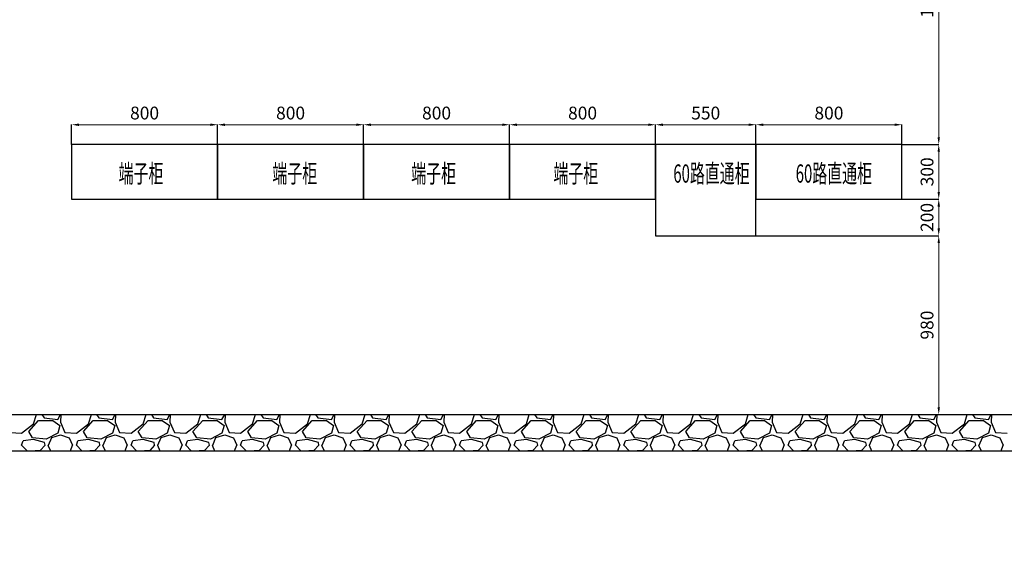
# Model space of a CAD drawing. Units: millimetres. Extents: x 29191 to 1208813, y 71586 to 176586.
# Drawn here: x 89767 to 95162, y 111747 to 114661 of the extents above; entities that cross this region are included whole.
import ezdxf

# ---------------------------------------------------------------- set-up
doc = ezdxf.new("R2010")
doc.units = ezdxf.units.MM
doc.header["$LTSCALE"] = 1000
doc.header["$MEASUREMENT"] = 0
doc.layers.add('图层1', color=2, linetype='Continuous')
doc.styles.add('-宋体', font='txt', dxfattribs={"width": 0.8})
doc.dimstyles.new('ISO-25', dxfattribs={"dimtxt": 2.5, "dimasz": 2.5, "dimexe": 1.25, "dimexo": 0.625, "dimtad": 1, "dimdsep": 46, "dimtxsty": 'Standard', "dimcen": 2.5, "dimadec": 0, "dimazin": 0, "dimtfac": 1, "dimtmove": 0, "dimatfit": 3, "dimfxl": 1, "dimarcsym": 0})

# ---------------------------------------------------------------- blocks, each defined once
blk = doc.blocks.new('*D50')
at = {"color": 0, "lineweight": -2, "transparency": 16777216}
for p, q in [((94601.7, 115576.6), (94804.2, 115576.6)), ((94601.7, 113976.6), (94804.2, 113976.6))]:
    blk.add_line(p, q, dxfattribs=at)
at = {"color": 0, "lineweight": 0, "transparency": 16777216}
blk.add_line((94802.9, 115536.6), (94802.9, 114016.6), dxfattribs=at)
at = {"color": 0, "transparency": 16777216}
for points in [[(94796.3, 115536.6), (94809.6, 115536.6), (94802.9, 115576.6)], [(94796.3, 114016.6), (94809.6, 114016.6), (94802.9, 113976.6)]]:
    blk.add_solid(points, dxfattribs=at)
at = {"layer": 'Defpoints', "color": 0, "transparency": 16777216}
for p in [(94601.1, 115576.6), (94601.1, 113976.6), (94802.9, 113976.6)]:
    blk.add_point(p, dxfattribs=at)
at = {"color": 2, "transparency": 16777216, "insert": (94747.9, 114776.6), "char_height": 70, "attachment_point": 5, "rotation": 90}
blk.add_mtext('1600', dxfattribs=at)
blk = doc.blocks.new('*D64')
at = {"color": 0, "lineweight": -2, "transparency": 16777216}
for p, q in [((94601.7, 113976.6), (94804.2, 113976.6)), ((94601.7, 113676.6), (94804.2, 113676.6))]:
    blk.add_line(p, q, dxfattribs=at)
at = {"color": 0, "lineweight": 0, "transparency": 16777216}
blk.add_line((94802.9, 113936.6), (94802.9, 113716.6), dxfattribs=at)
at = {"color": 0, "transparency": 16777216}
for points in [[(94796.3, 113936.6), (94809.6, 113936.6), (94802.9, 113976.6)], [(94796.3, 113716.6), (94809.6, 113716.6), (94802.9, 113676.6)]]:
    blk.add_solid(points, dxfattribs=at)
at = {"layer": 'Defpoints', "color": 0, "transparency": 16777216}
for p in [(94601.1, 113976.6), (94601.1, 113676.6), (94802.9, 113676.6)]:
    blk.add_point(p, dxfattribs=at)
at = {"color": 2, "transparency": 16777216, "insert": (94747.9, 113826.6), "char_height": 70, "attachment_point": 5, "rotation": 90}
blk.add_mtext('300', dxfattribs=at)
blk = doc.blocks.new('*D65')
at = {"color": 0, "lineweight": -2, "transparency": 16777216}
for p, q in [((93801.1, 113977.2), (93801.1, 114086)), ((94601.1, 113977.2), (94601.1, 114086))]:
    blk.add_line(p, q, dxfattribs=at)
at = {"color": 0, "lineweight": 0, "transparency": 16777216}
blk.add_line((93841.1, 114084.8), (94561.1, 114084.8), dxfattribs=at)
at = {"color": 0, "transparency": 16777216}
for points in [[(93841.1, 114091.5), (93841.1, 114078.1), (93801.1, 114084.8)], [(94561.1, 114091.5), (94561.1, 114078.1), (94601.1, 114084.8)]]:
    blk.add_solid(points, dxfattribs=at)
at = {"layer": 'Defpoints', "color": 0, "transparency": 16777216}
for p in [(94601.1, 114084.8), (93801.1, 113976.6), (94601.1, 113976.6)]:
    blk.add_point(p, dxfattribs=at)
at = {"color": 2, "transparency": 16777216, "insert": (94201.1, 114139.8), "char_height": 70, "attachment_point": 5}
blk.add_mtext('800', dxfattribs=at)
blk = doc.blocks.new('*D66')
at = {"color": 0, "lineweight": -2, "transparency": 16777216}
for p, q in [((93251.1, 113977.2), (93251.1, 114086)), ((93801.1, 113977.2), (93801.1, 114086))]:
    blk.add_line(p, q, dxfattribs=at)
at = {"color": 0, "lineweight": 0, "transparency": 16777216}
blk.add_line((93291.1, 114084.8), (93761.1, 114084.8), dxfattribs=at)
at = {"color": 0, "transparency": 16777216}
for points in [[(93291.1, 114091.5), (93291.1, 114078.1), (93251.1, 114084.8)], [(93761.1, 114091.5), (93761.1, 114078.1), (93801.1, 114084.8)]]:
    blk.add_solid(points, dxfattribs=at)
at = {"layer": 'Defpoints', "color": 0, "transparency": 16777216}
for p in [(93801.1, 114084.8), (93251.1, 113976.6), (93801.1, 113976.6)]:
    blk.add_point(p, dxfattribs=at)
at = {"color": 2, "transparency": 16777216, "insert": (93526.1, 114139.8), "char_height": 70, "attachment_point": 5}
blk.add_mtext('550', dxfattribs=at)
blk = doc.blocks.new('*D67')
at = {"color": 0, "lineweight": -2, "transparency": 16777216}
for p, q in [((93801.7, 113676.6), (94804.2, 113676.6)), ((93801.7, 113476.6), (94804.2, 113476.6))]:
    blk.add_line(p, q, dxfattribs=at)
at = {"color": 0, "lineweight": 0, "transparency": 16777216}
blk.add_line((94802.9, 113636.6), (94802.9, 113516.6), dxfattribs=at)
at = {"color": 0, "transparency": 16777216}
for points in [[(94796.3, 113636.6), (94809.6, 113636.6), (94802.9, 113676.6)], [(94796.3, 113516.6), (94809.6, 113516.6), (94802.9, 113476.6)]]:
    blk.add_solid(points, dxfattribs=at)
at = {"layer": 'Defpoints', "color": 0, "transparency": 16777216}
for p in [(93801.1, 113676.6), (93801.1, 113476.6), (94802.9, 113476.6)]:
    blk.add_point(p, dxfattribs=at)
at = {"color": 2, "transparency": 16777216, "insert": (94747.9, 113576.6), "char_height": 70, "attachment_point": 5, "rotation": 90}
blk.add_mtext('200', dxfattribs=at)
blk = doc.blocks.new('*D68')
at = {"color": 0, "lineweight": -2, "transparency": 16777216}
for p, q in [((92451.1, 113977.2), (92451.1, 114086)), ((93251.1, 113977.2), (93251.1, 114086))]:
    blk.add_line(p, q, dxfattribs=at)
at = {"color": 0, "lineweight": 0, "transparency": 16777216}
blk.add_line((92491.1, 114084.8), (93211.1, 114084.8), dxfattribs=at)
at = {"color": 0, "transparency": 16777216}
for points in [[(92491.1, 114091.5), (92491.1, 114078.1), (92451.1, 114084.8)], [(93211.1, 114091.5), (93211.1, 114078.1), (93251.1, 114084.8)]]:
    blk.add_solid(points, dxfattribs=at)
at = {"layer": 'Defpoints', "color": 0, "transparency": 16777216}
for p in [(93251.1, 114084.8), (92451.1, 113976.6), (93251.1, 113976.6)]:
    blk.add_point(p, dxfattribs=at)
at = {"color": 2, "transparency": 16777216, "insert": (92851.1, 114139.8), "char_height": 70, "attachment_point": 5}
blk.add_mtext('800', dxfattribs=at)
blk = doc.blocks.new('*D69')
at = {"color": 0, "lineweight": -2, "transparency": 16777216}
for p, q in [((91651.1, 113977.2), (91651.1, 114086)), ((92451.1, 113977.2), (92451.1, 114086))]:
    blk.add_line(p, q, dxfattribs=at)
at = {"color": 0, "lineweight": 0, "transparency": 16777216}
blk.add_line((91691.1, 114084.8), (92411.1, 114084.8), dxfattribs=at)
at = {"color": 0, "transparency": 16777216}
for points in [[(91691.1, 114091.5), (91691.1, 114078.1), (91651.1, 114084.8)], [(92411.1, 114091.5), (92411.1, 114078.1), (92451.1, 114084.8)]]:
    blk.add_solid(points, dxfattribs=at)
at = {"layer": 'Defpoints', "color": 0, "transparency": 16777216}
for p in [(92451.1, 114084.8), (91651.1, 113976.6), (92451.1, 113976.6)]:
    blk.add_point(p, dxfattribs=at)
at = {"color": 2, "transparency": 16777216, "insert": (92051.1, 114139.8), "char_height": 70, "attachment_point": 5}
blk.add_mtext('800', dxfattribs=at)
blk = doc.blocks.new('*D70')
at = {"color": 0, "lineweight": -2, "transparency": 16777216}
for p, q in [((90851.1, 113977.2), (90851.1, 114086)), ((91651.1, 113977.2), (91651.1, 114086))]:
    blk.add_line(p, q, dxfattribs=at)
at = {"color": 0, "lineweight": 0, "transparency": 16777216}
blk.add_line((90891.1, 114084.8), (91611.1, 114084.8), dxfattribs=at)
at = {"color": 0, "transparency": 16777216}
for points in [[(90891.1, 114091.5), (90891.1, 114078.1), (90851.1, 114084.8)], [(91611.1, 114091.5), (91611.1, 114078.1), (91651.1, 114084.8)]]:
    blk.add_solid(points, dxfattribs=at)
at = {"layer": 'Defpoints', "color": 0, "transparency": 16777216}
for p in [(91651.1, 114084.8), (90851.1, 113976.6), (91651.1, 113976.6)]:
    blk.add_point(p, dxfattribs=at)
at = {"color": 2, "transparency": 16777216, "insert": (91251.1, 114139.8), "char_height": 70, "attachment_point": 5}
blk.add_mtext('800', dxfattribs=at)
blk = doc.blocks.new('*D51')
at = {"color": 0, "lineweight": -2, "transparency": 16777216}
for p, q in [((90051.1, 113977.2), (90051.1, 114086)), ((90851.1, 113977.2), (90851.1, 114086))]:
    blk.add_line(p, q, dxfattribs=at)
at = {"color": 0, "lineweight": 0, "transparency": 16777216}
blk.add_line((90091.1, 114084.8), (90811.1, 114084.8), dxfattribs=at)
at = {"color": 0, "transparency": 16777216}
for points in [[(90091.1, 114091.5), (90091.1, 114078.1), (90051.1, 114084.8)], [(90811.1, 114091.5), (90811.1, 114078.1), (90851.1, 114084.8)]]:
    blk.add_solid(points, dxfattribs=at)
at = {"layer": 'Defpoints', "color": 0, "transparency": 16777216}
for p in [(90851.1, 114084.8), (90051.1, 113976.6), (90851.1, 113976.6)]:
    blk.add_point(p, dxfattribs=at)
at = {"color": 2, "transparency": 16777216, "insert": (90451.1, 114139.8), "char_height": 70, "attachment_point": 5}
blk.add_mtext('800', dxfattribs=at)
blk = doc.blocks.new('*D42')
at = {"color": 0, "lineweight": -2, "transparency": 16777216}
for p, q in [((93801.7, 113476.6), (94804.2, 113476.6)), ((93801.7, 112496.6), (94804.2, 112496.6))]:
    blk.add_line(p, q, dxfattribs=at)
at = {"color": 0, "lineweight": 0, "transparency": 16777216}
blk.add_line((94802.9, 113436.6), (94802.9, 112536.6), dxfattribs=at)
at = {"color": 0, "transparency": 16777216}
for points in [[(94796.3, 113436.6), (94809.6, 113436.6), (94802.9, 113476.6)], [(94796.3, 112536.6), (94809.6, 112536.6), (94802.9, 112496.6)]]:
    blk.add_solid(points, dxfattribs=at)
at = {"layer": 'Defpoints', "color": 0, "transparency": 16777216}
for p in [(93801.1, 113476.6), (93801.1, 112496.6), (94802.9, 112496.6)]:
    blk.add_point(p, dxfattribs=at)
at = {"color": 2, "transparency": 16777216, "insert": (94747.9, 112986.6), "char_height": 70, "attachment_point": 5, "rotation": 90}
blk.add_mtext('980', dxfattribs=at)

msp = doc.modelspace()

# ---------------------------------------------------------------- linework, layer by layer
for p, q in [((87501.0718, 112496.61248), (103471.23188, 112496.61248)), ((87301.0718, 112296.61248), (103671.23188, 112296.61248))]:
    msp.add_line(p, q)
at = {"color": 8, "linetype": 'Continuous'}
for p, q in [((89843.20685, 112446.05975), (89859.38372, 112496.61248)), ((89888.50498, 112496.61248), (89900.20678, 112479.05978)), ((89975.20679, 112470.05977), (89989.95829, 112496.61248)), ((89992.18537, 112496.61248), (89990.20667, 112455.05976)), ((90143.20685, 112446.05975), (90159.38372, 112496.61248)), ((90188.50498, 112496.61248), (90200.20678, 112479.05978)), ((90275.20679, 112470.05977), (90289.95829, 112496.61248)), ((90292.18537, 112496.61248), (90290.20667, 112455.05976)), ((90443.20685, 112446.05975), (90459.38372, 112496.61248)), ((90488.50498, 112496.61248), (90500.20678, 112479.05978)), ((90575.20679, 112470.05977), (90589.95829, 112496.61248)), ((90592.18537, 112496.61248), (90590.20667, 112455.05976)), ((90743.20685, 112446.05975), (90759.38373, 112496.61248)), ((90788.50498, 112496.61248), (90800.20678, 112479.05978)), ((90875.20679, 112470.05977), (90889.95829, 112496.61248)), ((90892.18537, 112496.61248), (90890.20667, 112455.05976)), ((91043.20685, 112446.05975), (91059.38373, 112496.61248)), ((91088.50498, 112496.61248), (91100.20678, 112479.05978)), ((91175.20679, 112470.05977), (91189.95829, 112496.61248)), ((91192.18537, 112496.61248), (91190.20667, 112455.05976)), ((91343.20685, 112446.05975), (91359.38373, 112496.61248)), ((91388.50498, 112496.61248), (91400.20678, 112479.05978)), ((91475.20679, 112470.05977), (91489.95829, 112496.61248)), ((91492.18537, 112496.61248), (91490.20667, 112455.05976)), ((91643.20685, 112446.05975), (91659.38373, 112496.61248)), ((91688.50498, 112496.61248), (91700.20678, 112479.05978)), ((91775.20679, 112470.05977), (91789.95829, 112496.61248)), ((91792.18537, 112496.61248), (91790.20667, 112455.05976)), ((91943.20685, 112446.05975), (91959.38373, 112496.61248)), ((91988.50498, 112496.61248), (92000.20678, 112479.05978)), ((92075.20679, 112470.05977), (92089.95829, 112496.61248)), ((92092.18537, 112496.61248), (92090.20667, 112455.05976)), ((92243.20685, 112446.05975), (92259.38373, 112496.61248)), ((92288.50498, 112496.61248), (92300.20678, 112479.05978)), ((92375.20679, 112470.05977), (92389.95829, 112496.61248)), ((92392.18537, 112496.61248), (92390.20667, 112455.05976)), ((92543.20685, 112446.05975), (92559.38373, 112496.61248)), ((92588.50498, 112496.61248), (92600.20678, 112479.05978)), ((92675.20679, 112470.05977), (92689.95829, 112496.61248)), ((92692.18537, 112496.61248), (92690.20666, 112455.05976)), ((92843.20685, 112446.05975), (92859.38373, 112496.61248)), ((92888.50498, 112496.61248), (92900.20678, 112479.05978)), ((92975.20679, 112470.05977), (92989.95829, 112496.61248)), ((92992.18537, 112496.61248), (92990.20666, 112455.05976)), ((93143.20685, 112446.05975), (93159.38373, 112496.61248)), ((93188.50498, 112496.61248), (93200.20678, 112479.05978)), ((93275.20679, 112470.05977), (93289.95829, 112496.61248)), ((93292.18537, 112496.61248), (93290.20666, 112455.05976)), ((93443.20685, 112446.05975), (93459.38373, 112496.61248)), ((93488.50498, 112496.61248), (93500.20678, 112479.05978)), ((93575.20679, 112470.05977), (93589.95829, 112496.61248)), ((93592.18537, 112496.61248), (93590.20666, 112455.05976)), ((93743.20685, 112446.05975), (93759.38373, 112496.61248)), ((93788.50498, 112496.61248), (93800.20678, 112479.05978)), ((93875.20679, 112470.05977), (93889.95829, 112496.61248)), ((93892.18536, 112496.61248), (93890.20666, 112455.05976)), ((94043.20685, 112446.05975), (94059.38373, 112496.61248)), ((94088.50498, 112496.61248), (94100.20678, 112479.05978)), ((94175.20679, 112470.05977), (94189.95829, 112496.61248)), ((94192.18536, 112496.61248), (94190.20666, 112455.05976)), ((94343.20685, 112446.05975), (94359.38373, 112496.61248)), ((94388.50498, 112496.61248), (94400.20678, 112479.05978)), ((94475.20679, 112470.05977), (94489.95829, 112496.61248)), ((94492.18536, 112496.61248), (94490.20666, 112455.05976)), ((94643.20685, 112446.05975), (94659.38373, 112496.61248)), ((94688.50498, 112496.61248), (94700.20678, 112479.05978)), ((94775.20679, 112470.05977), (94789.95829, 112496.61248)), ((94792.18536, 112496.61248), (94790.20666, 112455.05976)), ((94943.20685, 112446.05975), (94959.38373, 112496.61248)), ((94988.50498, 112496.61248), (95000.20678, 112479.05978)), ((95075.20679, 112470.05977), (95089.95829, 112496.61248)), ((95092.18536, 112496.61248), (95090.20666, 112455.05976)), ((89777.20679, 112395.05977), (89843.20684, 112446.05981)), ((89816.20679, 112404.05977), (89870.20669, 112464.05966)), ((89870.20679, 112464.05977), (89948.20679, 112464.05977)), ((89900.20684, 112479.06015), (89975.20696, 112470.06013)), ((89948.20688, 112464.0599), (89987.20691, 112437.05988)), ((89990.20687, 112455.0598), (90014.20683, 112398.05988)), ((90077.20679, 112395.05977), (90143.20684, 112446.05981)), ((90116.20679, 112404.05977), (90170.20669, 112464.05966)), ((90170.20679, 112464.05977), (90248.20679, 112464.05977)), ((90200.20684, 112479.06015), (90275.20696, 112470.06013)), ((90248.20688, 112464.0599), (90287.20691, 112437.05988)), ((90290.20687, 112455.0598), (90314.20683, 112398.05988)), ((90377.20679, 112395.05977), (90443.20684, 112446.05981)), ((90416.20679, 112404.05977), (90470.20669, 112464.05966)), ((90470.20679, 112464.05977), (90548.20679, 112464.05977)), ((90500.20684, 112479.06015), (90575.20696, 112470.06013)), ((90548.20688, 112464.0599), (90587.20691, 112437.05988)), ((90590.20687, 112455.0598), (90614.20683, 112398.05988)), ((90677.20679, 112395.05977), (90743.20684, 112446.05981)), ((90716.20679, 112404.05977), (90770.20669, 112464.05966)), ((90770.20679, 112464.05977), (90848.20679, 112464.05977)), ((90800.20684, 112479.06015), (90875.20696, 112470.06013)), ((90848.20688, 112464.0599), (90887.20691, 112437.05988)), ((90890.20687, 112455.0598), (90914.20683, 112398.05988)), ((90977.20679, 112395.05977), (91043.20684, 112446.05981)), ((91016.20679, 112404.05977), (91070.20669, 112464.05966)), ((91070.20679, 112464.05977), (91148.20679, 112464.05977)), ((91100.20684, 112479.06015), (91175.20696, 112470.06013)), ((91148.20688, 112464.0599), (91187.20691, 112437.05988)), ((91190.20687, 112455.0598), (91214.20683, 112398.05988)), ((91277.20679, 112395.05977), (91343.20684, 112446.05981)), ((91316.20679, 112404.05977), (91370.20669, 112464.05966)), ((91370.20679, 112464.05977), (91448.20679, 112464.05977)), ((91400.20684, 112479.06015), (91475.20696, 112470.06013)), ((91448.20688, 112464.0599), (91487.20691, 112437.05988)), ((91490.20687, 112455.0598), (91514.20683, 112398.05988)), ((91577.20679, 112395.05977), (91643.20684, 112446.05981)), ((91616.20679, 112404.05977), (91670.20669, 112464.05966)), ((91670.20679, 112464.05977), (91748.20679, 112464.05977)), ((91700.20684, 112479.06015), (91775.20696, 112470.06013)), ((91748.20688, 112464.0599), (91787.20691, 112437.05988)), ((91790.20687, 112455.0598), (91814.20683, 112398.05988)), ((91877.20679, 112395.05977), (91943.20684, 112446.05981)), ((91916.20679, 112404.05977), (91970.20669, 112464.05966)), ((91970.20679, 112464.05977), (92048.20679, 112464.05977)), ((92000.20684, 112479.06015), (92075.20696, 112470.06013)), ((92048.20688, 112464.0599), (92087.20691, 112437.05988)), ((92090.20687, 112455.0598), (92114.20683, 112398.05988)), ((92177.20679, 112395.05977), (92243.20684, 112446.05981)), ((92216.20679, 112404.05977), (92270.20669, 112464.05966)), ((92270.20679, 112464.05977), (92348.20679, 112464.05977)), ((92300.20684, 112479.06015), (92375.20696, 112470.06013)), ((92348.20688, 112464.0599), (92387.20691, 112437.05988)), ((92390.20687, 112455.0598), (92414.20683, 112398.05988)), ((92477.20679, 112395.05977), (92543.20684, 112446.05981)), ((92516.20679, 112404.05977), (92570.20669, 112464.05966)), ((92570.20679, 112464.05977), (92648.20679, 112464.05977)), ((92600.20684, 112479.06015), (92675.20696, 112470.06013)), ((92648.20688, 112464.0599), (92687.20691, 112437.05988)), ((92690.20687, 112455.0598), (92714.20683, 112398.05988)), ((92777.20679, 112395.05977), (92843.20684, 112446.05981)), ((92816.20679, 112404.05977), (92870.20669, 112464.05966)), ((92870.20679, 112464.05977), (92948.20679, 112464.05977)), ((92900.20684, 112479.06015), (92975.20696, 112470.06013)), ((92948.20688, 112464.0599), (92987.20691, 112437.05988)), ((92990.20687, 112455.0598), (93014.20683, 112398.05988)), ((93077.20679, 112395.05977), (93143.20684, 112446.05981)), ((93116.20679, 112404.05977), (93170.20669, 112464.05966)), ((93170.20679, 112464.05977), (93248.20679, 112464.05977)), ((93200.20684, 112479.06015), (93275.20696, 112470.06013)), ((93248.20688, 112464.0599), (93287.20691, 112437.05988)), ((93290.20687, 112455.0598), (93314.20683, 112398.05988)), ((93377.20679, 112395.05977), (93443.20684, 112446.05981)), ((93416.20679, 112404.05977), (93470.20669, 112464.05966)), ((93470.20679, 112464.05977), (93548.20679, 112464.05977)), ((93500.20684, 112479.06015), (93575.20696, 112470.06013)), ((93548.20688, 112464.0599), (93587.20691, 112437.05988)), ((93590.20687, 112455.0598), (93614.20683, 112398.05988)), ((93677.20679, 112395.05977), (93743.20684, 112446.05981)), ((93716.20679, 112404.05977), (93770.20669, 112464.05966)), ((93770.20679, 112464.05977), (93848.20679, 112464.05977)), ((93800.20684, 112479.06015), (93875.20696, 112470.06013)), ((93848.20688, 112464.0599), (93887.20691, 112437.05988)), ((93890.20687, 112455.0598), (93914.20683, 112398.05988)), ((93977.20679, 112395.05977), (94043.20684, 112446.05981)), ((94016.20679, 112404.05977), (94070.20669, 112464.05966)), ((94070.20679, 112464.05977), (94148.20679, 112464.05977)), ((94100.20684, 112479.06015), (94175.20696, 112470.06013)), ((94148.20688, 112464.0599), (94187.20691, 112437.05988)), ((94190.20687, 112455.0598), (94214.20683, 112398.05988)), ((94277.20679, 112395.05977), (94343.20684, 112446.05981)), ((94316.20679, 112404.05977), (94370.20669, 112464.05966)), ((94370.20679, 112464.05977), (94448.20679, 112464.05977)), ((94400.20684, 112479.06015), (94475.20696, 112470.06013)), ((94448.20688, 112464.0599), (94487.20691, 112437.05988)), ((94490.20687, 112455.0598), (94514.20683, 112398.05988)), ((94577.20679, 112395.05977), (94643.20684, 112446.05981)), ((94616.20679, 112404.05977), (94670.20669, 112464.05966)), ((94670.20679, 112464.05977), (94748.20679, 112464.05977)), ((94700.20684, 112479.06015), (94775.20696, 112470.06013)), ((94748.20688, 112464.0599), (94787.20691, 112437.05988)), ((94790.20687, 112455.0598), (94814.20683, 112398.05988)), ((94877.20679, 112395.05977), (94943.20684, 112446.05981)), ((94916.20679, 112404.05977), (94970.20669, 112464.05966)), ((94970.20679, 112464.05977), (95048.20679, 112464.05977)), ((95000.20684, 112479.06015), (95075.20696, 112470.06013)), ((95048.20688, 112464.0599), (95087.20691, 112437.05988)), ((95090.20687, 112455.0598), (95114.20684, 112398.05988)), ((89714.20679, 112398.05968), (89777.2068, 112395.05968)), ((89837.20696, 112368.05987), (89816.20703, 112404.05976)), ((89975.20681, 112395.05974), (89912.20691, 112362.05979)), ((89987.2068, 112437.05977), (89975.20681, 112395.05983)), ((90014.20679, 112398.05968), (90077.2068, 112395.05968)), ((90137.20696, 112368.05987), (90116.20703, 112404.05976)), ((90275.20681, 112395.05974), (90212.20691, 112362.05979)), ((90287.2068, 112437.05977), (90275.20681, 112395.05983)), ((90314.20679, 112398.05968), (90377.2068, 112395.05968)), ((90437.20696, 112368.05987), (90416.20703, 112404.05976)), ((90575.20681, 112395.05974), (90512.20691, 112362.05979)), ((90587.2068, 112437.05977), (90575.20681, 112395.05983)), ((90614.20679, 112398.05968), (90677.2068, 112395.05968)), ((90737.20696, 112368.05987), (90716.20703, 112404.05976)), ((90875.20681, 112395.05974), (90812.20691, 112362.05979)), ((90887.2068, 112437.05977), (90875.20681, 112395.05983)), ((90914.20679, 112398.05968), (90977.2068, 112395.05968)), ((91037.20696, 112368.05987), (91016.20703, 112404.05976)), ((91175.20681, 112395.05974), (91112.20691, 112362.05979)), ((91187.2068, 112437.05977), (91175.20681, 112395.05983)), ((91214.20679, 112398.05968), (91277.2068, 112395.05968)), ((91337.20696, 112368.05987), (91316.20703, 112404.05976)), ((91475.20681, 112395.05974), (91412.20691, 112362.05979)), ((91487.2068, 112437.05977), (91475.20681, 112395.05983)), ((91514.20679, 112398.05968), (91577.2068, 112395.05968)), ((91637.20696, 112368.05987), (91616.20703, 112404.05976)), ((91775.20681, 112395.05974), (91712.20691, 112362.05979)), ((91787.2068, 112437.05977), (91775.20681, 112395.05983)), ((91814.20679, 112398.05968), (91877.2068, 112395.05968)), ((91937.20696, 112368.05987), (91916.20703, 112404.05976)), ((92075.20681, 112395.05974), (92012.20691, 112362.05979)), ((92087.2068, 112437.05977), (92075.20681, 112395.05983)), ((92114.20679, 112398.05968), (92177.2068, 112395.05968)), ((92237.20696, 112368.05987), (92216.20703, 112404.05976)), ((92375.20681, 112395.05974), (92312.20691, 112362.05979)), ((92387.2068, 112437.05977), (92375.20681, 112395.05983)), ((92414.20679, 112398.05968), (92477.2068, 112395.05968)), ((92537.20696, 112368.05987), (92516.20703, 112404.05976)), ((92675.20681, 112395.05974), (92612.20691, 112362.05979)), ((92687.2068, 112437.05977), (92675.20681, 112395.05983)), ((92714.20679, 112398.05968), (92777.2068, 112395.05968)), ((92837.20696, 112368.05987), (92816.20703, 112404.05976)), ((92975.20681, 112395.05974), (92912.20691, 112362.05979)), ((92987.2068, 112437.05977), (92975.20681, 112395.05983)), ((93014.20679, 112398.05968), (93077.2068, 112395.05968)), ((93137.20696, 112368.05987), (93116.20703, 112404.05976)), ((93275.20681, 112395.05974), (93212.20691, 112362.05979)), ((93287.2068, 112437.05977), (93275.20681, 112395.05983)), ((93314.20679, 112398.05968), (93377.2068, 112395.05968)), ((93437.20696, 112368.05987), (93416.20703, 112404.05976)), ((93575.20681, 112395.05974), (93512.20691, 112362.05979)), ((93587.2068, 112437.05977), (93575.20681, 112395.05983)), ((93614.20679, 112398.05968), (93677.2068, 112395.05968)), ((93737.20696, 112368.05987), (93716.20703, 112404.05976)), ((93875.20681, 112395.05974), (93812.20691, 112362.05979)), ((93887.2068, 112437.05977), (93875.20681, 112395.05983)), ((93914.20679, 112398.05968), (93977.2068, 112395.05968)), ((94037.20697, 112368.05987), (94016.20703, 112404.05976)), ((94175.20681, 112395.05974), (94112.20691, 112362.05979)), ((94187.2068, 112437.05977), (94175.20681, 112395.05983)), ((94214.20679, 112398.05968), (94277.2068, 112395.05968)), ((94337.20697, 112368.05987), (94316.20703, 112404.05976)), ((94475.20681, 112395.05974), (94412.20691, 112362.0598)), ((94487.2068, 112437.05977), (94475.20681, 112395.05983)), ((94514.20679, 112398.05968), (94577.2068, 112395.05968)), ((94637.20697, 112368.05987), (94616.20703, 112404.05976)), ((94775.20681, 112395.05974), (94712.20691, 112362.0598)), ((94787.2068, 112437.05977), (94775.20681, 112395.05983)), ((94814.20679, 112398.05968), (94877.2068, 112395.05968)), ((94937.20697, 112368.05987), (94916.20703, 112404.05976)), ((95075.20681, 112395.05974), (95012.20691, 112362.0598)), ((95087.2068, 112437.05977), (95075.20681, 112395.05983)), ((95114.20679, 112398.05968), (95177.2068, 112395.05968)), ((89777.20679, 112329.05977), (89786.20678, 112353.05976)), ((89843.20681, 112359.05961), (89786.20673, 112353.0596)), ((89912.2068, 112362.05984), (89837.20671, 112368.05985)), ((89903.20679, 112344.05977), (89843.20687, 112359.05975)), ((89906.20679, 112329.05977), (89903.2068, 112344.05971)), ((89924.20679, 112329.05977), (89942.20673, 112371.05964)), ((89942.20679, 112371.05978), (89990.20692, 112386.05982)), ((89990.20677, 112386.05972), (90038.20675, 112368.05972)), ((90038.20689, 112368.05982), (90056.20686, 112329.05987)), ((90077.20679, 112329.05977), (90086.20678, 112353.05976)), ((90143.20681, 112359.05961), (90086.20673, 112353.0596)), ((90212.2068, 112362.05984), (90137.20671, 112368.05985)), ((90203.20679, 112344.05977), (90143.20687, 112359.05975)), ((90206.20679, 112329.05977), (90203.2068, 112344.05971)), ((90224.20679, 112329.05977), (90242.20673, 112371.05964)), ((90242.20679, 112371.05978), (90290.20692, 112386.05982)), ((90290.20677, 112386.05972), (90338.20675, 112368.05972)), ((90338.20689, 112368.05982), (90356.20686, 112329.05987)), ((90377.20679, 112329.05977), (90386.20678, 112353.05976)), ((90443.20681, 112359.05961), (90386.20673, 112353.0596)), ((90512.2068, 112362.05984), (90437.20671, 112368.05985)), ((90503.20679, 112344.05977), (90443.20687, 112359.05975)), ((90506.20679, 112329.05977), (90503.2068, 112344.05971)), ((90524.20679, 112329.05977), (90542.20673, 112371.05964)), ((90542.20679, 112371.05978), (90590.20692, 112386.05982)), ((90590.20677, 112386.05972), (90638.20675, 112368.05972)), ((90638.20689, 112368.05982), (90656.20686, 112329.05987)), ((90677.20679, 112329.05977), (90686.20678, 112353.05976)), ((90743.20681, 112359.05961), (90686.20673, 112353.0596)), ((90812.2068, 112362.05984), (90737.20671, 112368.05985)), ((90803.20679, 112344.05977), (90743.20687, 112359.05975)), ((90806.20679, 112329.05977), (90803.2068, 112344.05971)), ((90824.20679, 112329.05977), (90842.20673, 112371.05964)), ((90842.20679, 112371.05978), (90890.20692, 112386.05982)), ((90890.20677, 112386.05971), (90938.20675, 112368.05972)), ((90938.20689, 112368.05982), (90956.20686, 112329.05987)), ((90977.20679, 112329.05977), (90986.20678, 112353.05976)), ((91043.20681, 112359.05961), (90986.20673, 112353.0596)), ((91112.2068, 112362.05984), (91037.20671, 112368.05985)), ((91103.20679, 112344.05977), (91043.20687, 112359.05975)), ((91106.20679, 112329.05977), (91103.2068, 112344.05971)), ((91124.20679, 112329.05977), (91142.20673, 112371.05964)), ((91142.20679, 112371.05978), (91190.20692, 112386.05982)), ((91190.20677, 112386.05971), (91238.20675, 112368.05972)), ((91238.20689, 112368.05982), (91256.20686, 112329.05987)), ((91277.20679, 112329.05977), (91286.20678, 112353.05976)), ((91343.20681, 112359.05961), (91286.20673, 112353.0596)), ((91412.2068, 112362.05984), (91337.20671, 112368.05985)), ((91403.20679, 112344.05977), (91343.20687, 112359.05975)), ((91406.20679, 112329.05977), (91403.2068, 112344.05971)), ((91424.20679, 112329.05977), (91442.20673, 112371.05964)), ((91442.20679, 112371.05978), (91490.20692, 112386.05982)), ((91490.20677, 112386.05971), (91538.20675, 112368.05972)), ((91538.20689, 112368.05982), (91556.20686, 112329.05987)), ((91577.20679, 112329.05977), (91586.20678, 112353.05976)), ((91643.20681, 112359.05961), (91586.20673, 112353.0596)), ((91712.2068, 112362.05984), (91637.20671, 112368.05985)), ((91703.20679, 112344.05977), (91643.20687, 112359.05975)), ((91706.20679, 112329.05977), (91703.2068, 112344.05971)), ((91724.20679, 112329.05977), (91742.20673, 112371.05964)), ((91742.20679, 112371.05978), (91790.20692, 112386.05982)), ((91790.20677, 112386.05971), (91838.20675, 112368.05972)), ((91838.20689, 112368.05982), (91856.20686, 112329.05987)), ((91877.20679, 112329.05977), (91886.20678, 112353.05976)), ((91943.20681, 112359.05961), (91886.20673, 112353.0596)), ((92012.2068, 112362.05984), (91937.20671, 112368.05985)), ((92003.20679, 112344.05977), (91943.20687, 112359.05975)), ((92006.20679, 112329.05977), (92003.2068, 112344.05971)), ((92024.20679, 112329.05977), (92042.20673, 112371.05964)), ((92042.20679, 112371.05978), (92090.20692, 112386.05982)), ((92090.20677, 112386.05971), (92138.20675, 112368.05972)), ((92138.20689, 112368.05982), (92156.20686, 112329.05987)), ((92177.20679, 112329.05977), (92186.20678, 112353.05976)), ((92243.20681, 112359.05961), (92186.20673, 112353.0596)), ((92312.2068, 112362.05984), (92237.20671, 112368.05985)), ((92303.20679, 112344.05977), (92243.20687, 112359.05975)), ((92306.20679, 112329.05977), (92303.2068, 112344.05971)), ((92324.20679, 112329.05977), (92342.20673, 112371.05964)), ((92342.20679, 112371.05978), (92390.20692, 112386.05982)), ((92390.20677, 112386.05971), (92438.20675, 112368.05972)), ((92438.20689, 112368.05982), (92456.20686, 112329.05987)), ((92477.20679, 112329.05977), (92486.20678, 112353.05976)), ((92543.20681, 112359.05961), (92486.20673, 112353.0596)), ((92612.2068, 112362.05984), (92537.20671, 112368.05985)), ((92603.20679, 112344.05977), (92543.20687, 112359.05975)), ((92606.20679, 112329.05977), (92603.2068, 112344.05971)), ((92624.20679, 112329.05977), (92642.20673, 112371.05964)), ((92642.20679, 112371.05978), (92690.20692, 112386.05982)), ((92690.20677, 112386.05971), (92738.20675, 112368.05972)), ((92738.20689, 112368.05982), (92756.20686, 112329.05987)), ((92777.20679, 112329.05977), (92786.20678, 112353.05976)), ((92843.20681, 112359.05961), (92786.20673, 112353.0596)), ((92912.2068, 112362.05984), (92837.20671, 112368.05985)), ((92903.20679, 112344.05977), (92843.20687, 112359.05975)), ((92906.20679, 112329.05977), (92903.2068, 112344.05971)), ((92924.20679, 112329.05977), (92942.20673, 112371.05964)), ((92942.20679, 112371.05978), (92990.20692, 112386.05982)), ((92990.20677, 112386.05971), (93038.20675, 112368.05972)), ((93038.20689, 112368.05982), (93056.20686, 112329.05987)), ((93077.20679, 112329.05977), (93086.20678, 112353.05976)), ((93143.20681, 112359.05961), (93086.20673, 112353.0596)), ((93212.2068, 112362.05984), (93137.20671, 112368.05985)), ((93203.20679, 112344.05977), (93143.20687, 112359.05975)), ((93206.20679, 112329.05977), (93203.2068, 112344.05971)), ((93224.20679, 112329.05977), (93242.20673, 112371.05964)), ((93242.20679, 112371.05978), (93290.20692, 112386.05982)), ((93290.20677, 112386.05971), (93338.20675, 112368.05972)), ((93338.20689, 112368.05982), (93356.20686, 112329.05987)), ((93377.20679, 112329.05977), (93386.20678, 112353.05976)), ((93443.20681, 112359.05961), (93386.20673, 112353.0596)), ((93512.2068, 112362.05984), (93437.20671, 112368.05985)), ((93503.20679, 112344.05977), (93443.20687, 112359.05975)), ((93506.20679, 112329.05977), (93503.2068, 112344.05971)), ((93524.20679, 112329.05977), (93542.20673, 112371.05964)), ((93542.20679, 112371.05978), (93590.20692, 112386.05982)), ((93590.20677, 112386.05971), (93638.20675, 112368.05972)), ((93638.20689, 112368.05982), (93656.20686, 112329.05987)), ((93677.20679, 112329.05977), (93686.20678, 112353.05976)), ((93743.20681, 112359.05961), (93686.20673, 112353.0596)), ((93812.2068, 112362.05984), (93737.20671, 112368.05985)), ((93803.20679, 112344.05977), (93743.20687, 112359.05975)), ((93806.20679, 112329.05977), (93803.2068, 112344.05971)), ((93824.20679, 112329.05977), (93842.20673, 112371.05964)), ((93842.20679, 112371.05978), (93890.20692, 112386.05982)), ((93890.20677, 112386.05971), (93938.20675, 112368.05972)), ((93938.20689, 112368.05982), (93956.20686, 112329.05987)), ((93977.20679, 112329.05977), (93986.20678, 112353.05976)), ((94043.20681, 112359.05961), (93986.20673, 112353.0596)), ((94112.2068, 112362.05984), (94037.20671, 112368.05985)), ((94103.20679, 112344.05977), (94043.20687, 112359.05975)), ((94106.20679, 112329.05977), (94103.2068, 112344.05971)), ((94124.20679, 112329.05977), (94142.20673, 112371.05964)), ((94142.20679, 112371.05978), (94190.20692, 112386.05982)), ((94190.20677, 112386.05971), (94238.20675, 112368.05972)), ((94238.20689, 112368.05982), (94256.20686, 112329.05987)), ((94277.20679, 112329.05977), (94286.20678, 112353.05976)), ((94343.20681, 112359.05961), (94286.20673, 112353.0596)), ((94412.2068, 112362.05984), (94337.20671, 112368.05985)), ((94403.20679, 112344.05977), (94343.20687, 112359.05975)), ((94406.20679, 112329.05977), (94403.2068, 112344.05971)), ((94424.20679, 112329.05977), (94442.20673, 112371.05964)), ((94442.20679, 112371.05978), (94490.20692, 112386.05982)), ((94490.20677, 112386.05971), (94538.20675, 112368.05972)), ((94538.20689, 112368.05982), (94556.20686, 112329.05987)), ((94577.20679, 112329.05977), (94586.20678, 112353.05976)), ((94643.20681, 112359.05961), (94586.20673, 112353.0596)), ((94712.2068, 112362.05984), (94637.20671, 112368.05985)), ((94703.20679, 112344.05977), (94643.20687, 112359.05975)), ((94706.20679, 112329.05977), (94703.2068, 112344.05971)), ((94724.20679, 112329.05977), (94742.20673, 112371.05964)), ((94742.20679, 112371.05978), (94790.20692, 112386.05982)), ((94790.20677, 112386.05971), (94838.20675, 112368.05972)), ((94838.20689, 112368.05982), (94856.20686, 112329.05987)), ((94877.20679, 112329.05977), (94886.20678, 112353.05976)), ((94943.20681, 112359.05961), (94886.20673, 112353.0596)), ((95012.2068, 112362.05984), (94937.20671, 112368.05985)), ((95003.20679, 112344.05977), (94943.20687, 112359.05975)), ((95006.20679, 112329.05977), (95003.2068, 112344.05971)), ((95024.20679, 112329.05977), (95042.20673, 112371.05964)), ((95042.20679, 112371.05978), (95090.20692, 112386.05982)), ((95090.20677, 112386.05971), (95138.20675, 112368.05972)), ((95138.20689, 112368.05982), (95156.20686, 112329.05987)), ((89806.95014, 112296.61248), (89777.20683, 112329.05972)), ((89879.20679, 112299.05972), (89851.06359, 112296.61248)), ((89906.20681, 112329.05975), (89879.20686, 112299.0598)), ((89921.20684, 112329.05979), (89935.11283, 112296.61248)), ((90044.61845, 112296.61248), (90056.20681, 112329.05987)), ((90106.95014, 112296.61248), (90077.20683, 112329.05972)), ((90179.20679, 112299.05972), (90151.06359, 112296.61248)), ((90206.20681, 112329.05975), (90179.20686, 112299.0598)), ((90221.20684, 112329.05979), (90235.11283, 112296.61248)), ((90344.61845, 112296.61248), (90356.20681, 112329.05987)), ((90406.95014, 112296.61248), (90377.20683, 112329.05972)), ((90479.20679, 112299.05972), (90451.06359, 112296.61248)), ((90506.20681, 112329.05975), (90479.20686, 112299.0598)), ((90521.20684, 112329.05979), (90535.11283, 112296.61248)), ((90644.61845, 112296.61248), (90656.20681, 112329.05987)), ((90706.95014, 112296.61248), (90677.20683, 112329.05972)), ((90779.20679, 112299.05972), (90751.06359, 112296.61248)), ((90806.20681, 112329.05975), (90779.20686, 112299.0598)), ((90821.20684, 112329.05979), (90835.11283, 112296.61248)), ((90944.61845, 112296.61248), (90956.20681, 112329.05987)), ((91006.95014, 112296.61248), (90977.20683, 112329.05972)), ((91079.20679, 112299.05972), (91051.06359, 112296.61248)), ((91106.20681, 112329.05975), (91079.20686, 112299.0598)), ((91121.20684, 112329.05979), (91135.11283, 112296.61248)), ((91244.61845, 112296.61248), (91256.20681, 112329.05987)), ((91306.95014, 112296.61248), (91277.20683, 112329.05972)), ((91379.20679, 112299.05972), (91351.06359, 112296.61248)), ((91406.20681, 112329.05975), (91379.20686, 112299.0598)), ((91421.20684, 112329.05979), (91435.11283, 112296.61248)), ((91544.61845, 112296.61248), (91556.20681, 112329.05987)), ((91606.95014, 112296.61248), (91577.20683, 112329.05972)), ((91679.20679, 112299.05972), (91651.06359, 112296.61248)), ((91706.20681, 112329.05975), (91679.20686, 112299.0598)), ((91721.20684, 112329.05979), (91735.11283, 112296.61248)), ((91844.61845, 112296.61248), (91856.20681, 112329.05987)), ((91906.95014, 112296.61248), (91877.20683, 112329.05972)), ((91979.20679, 112299.05972), (91951.06359, 112296.61248)), ((92006.20681, 112329.05975), (91979.20686, 112299.0598)), ((92021.20684, 112329.05979), (92035.11283, 112296.61248)), ((92144.61845, 112296.61248), (92156.20681, 112329.05987)), ((92206.95014, 112296.61248), (92177.20683, 112329.05972)), ((92279.20679, 112299.05972), (92251.06359, 112296.61248)), ((92306.20681, 112329.05975), (92279.20686, 112299.0598)), ((92321.20684, 112329.05979), (92335.11283, 112296.61248)), ((92444.61845, 112296.61248), (92456.20681, 112329.05987)), ((92506.95014, 112296.61248), (92477.20683, 112329.05972)), ((92579.20679, 112299.05972), (92551.06359, 112296.61248)), ((92606.20681, 112329.05975), (92579.20686, 112299.0598)), ((92621.20684, 112329.05979), (92635.11283, 112296.61248)), ((92744.61845, 112296.61248), (92756.20681, 112329.05987)), ((92806.95014, 112296.61248), (92777.20683, 112329.05972)), ((92879.20679, 112299.05972), (92851.06359, 112296.61248)), ((92906.20681, 112329.05975), (92879.20686, 112299.0598)), ((92921.20684, 112329.05979), (92935.11283, 112296.61248)), ((93044.61845, 112296.61248), (93056.20681, 112329.05987)), ((93106.95014, 112296.61248), (93077.20683, 112329.05972)), ((93179.20679, 112299.05972), (93151.06359, 112296.61248)), ((93206.20681, 112329.05975), (93179.20686, 112299.0598)), ((93221.20684, 112329.05979), (93235.11283, 112296.61248)), ((93344.61845, 112296.61248), (93356.20681, 112329.05987)), ((93406.95014, 112296.61248), (93377.20683, 112329.05972)), ((93479.20679, 112299.05972), (93451.06359, 112296.61248)), ((93506.20681, 112329.05975), (93479.20686, 112299.0598)), ((93521.20684, 112329.05979), (93535.11283, 112296.61248)), ((93644.61845, 112296.61248), (93656.20681, 112329.05987)), ((93706.95014, 112296.61248), (93677.20683, 112329.05972)), ((93779.20679, 112299.05972), (93751.06359, 112296.61248)), ((93806.20681, 112329.05975), (93779.20686, 112299.0598)), ((93821.20684, 112329.05979), (93835.11283, 112296.61248)), ((93944.61845, 112296.61248), (93956.20681, 112329.05987)), ((94006.95014, 112296.61248), (93977.20683, 112329.05972)), ((94079.20679, 112299.05972), (94051.06359, 112296.61248)), ((94106.20681, 112329.05975), (94079.20686, 112299.0598)), ((94121.20684, 112329.05979), (94135.11283, 112296.61248)), ((94244.61845, 112296.61248), (94256.20681, 112329.05987)), ((94306.95014, 112296.61248), (94277.20683, 112329.05972)), ((94379.20679, 112299.05972), (94351.06359, 112296.61248)), ((94406.20681, 112329.05975), (94379.20686, 112299.0598)), ((94421.20684, 112329.05979), (94435.11283, 112296.61248)), ((94544.61845, 112296.61248), (94556.20681, 112329.05987)), ((94606.95014, 112296.61248), (94577.20683, 112329.05972)), ((94679.20679, 112299.05972), (94651.06359, 112296.61248)), ((94706.20681, 112329.05975), (94679.20686, 112299.0598)), ((94721.20684, 112329.05979), (94735.11283, 112296.61248)), ((94844.61845, 112296.61248), (94856.20681, 112329.05987)), ((94906.95014, 112296.61248), (94877.20683, 112329.05972)), ((94979.20679, 112299.05972), (94951.06359, 112296.61248)), ((95006.20681, 112329.05975), (94979.20686, 112299.0598)), ((95021.20684, 112329.05979), (95035.11283, 112296.61248)), ((95144.61845, 112296.61248), (95156.20681, 112329.05987))]:
    msp.add_line(p, q, dxfattribs=at)
at = {"color": 4}
for points in [[(90051.0718, 113676.61248), (90851.0718, 113676.61248), (90851.0718, 113976.61248), (90051.0718, 113976.61248)], [(90851.0718, 113676.61248), (91651.0718, 113676.61248), (91651.0718, 113976.61248), (90851.0718, 113976.61248)], [(91651.0718, 113676.61248), (92451.0718, 113676.61248), (92451.0718, 113976.61248), (91651.0718, 113976.61248)], [(92451.0718, 113676.61248), (93251.0718, 113676.61248), (93251.0718, 113976.61248), (92451.0718, 113976.61248)], [(93251.0718, 113476.61248), (93801.0718, 113476.61248), (93801.0718, 113976.61248), (93251.0718, 113976.61248)], [(93801.0718, 113676.61248), (94601.0718, 113676.61248), (94601.0718, 113976.61248), (93801.0718, 113976.61248)]]:
    msp.add_lwpolyline(points, close=True, dxfattribs=at)

# ---------------------------------------------------------------- texts
note = msp.add_mtext_static_columns([''] * 2, width=13000, gutter_width=500, height=19450, dxfattribs=dict(insert=(51957.71556, 123235.99047), char_height=180, attachment_point=1, line_spacing_factor=1.1))
for column, words in zip([note] + note.columns.linked_columns, ['{\\W0.8;一.设计依据\\P 1.建筑概况:本工程为东方希杰相关播出设备供配电系统改造项目，位上海市杨浦区。原建筑属于多层公共建筑。结构形式：钢筋混凝土框架结构，基础形式筏板基础。建筑高度均小于24米。抗震设防烈度：7度。耐火等级：二级。建筑类别及使用年限：合理使用年限为50年。\\P 2.相关专业提供的工程设计资料\\P 3.甲方设计任务书及设计要求，各市政主管部门对总体设计的审批意见\\P 4.中华人民共和国现行有关规范\\P   <<建筑设计防火规范>>  ^I^IGB50016-2014（2018年版）^I   ^I<<供配电系统设计规范>>      ^I^IGB50052-2009\\P   <<低压配电设计规范>>        ^I^IGB50054-2011^I^I^I<<建筑物防雷设计规范>>      ^I^IGB50057-2010^I        \\P   <<建筑照明设计标准>>        ^I^IGB50034-2013^I   ^I^I<<民用建筑电气设计规范>>    ^I^IJGJ16-2008\\P   <<建筑物电子信息系统防雷技术规范>>   ^IGB50343-2012^I   ^I^I<<建筑机电工程抗震设计规范>>^I^IGB50981-2014^I\\P    <<智能建筑设计标准>>^I^I^IGB50314--2015^I   ^I^I<<公共建筑节能设计标准>>    ^I^IDGJ08-107-2015     \\P   <<民用建筑电气防火设计规程>> ^I^IDGJ08-2048-2016^I^I<<民用建筑节能条例>> 国务院令第530号--2008年8月1日^I\\P   <<广播电视建筑设计防火规范>>^I^IGY5067-2003 ^I^I 等国家及地方有关建筑电气设计规范和标准等.\\P 5. 主要参考标准图《国家建筑标准施工图集》电气分册各册。\\P二.设计范围\\P 1.\\A1;\\C0;1）.3F_A播配电改造：\\P\\C3;      \\C0;1）拆除原低压配电柜MD1-2,MD1-3；出线电缆利旧；                                            \\P      2）安装新柜MD1-2,MD1-3；搭接母排与原柜拼接；\\P\\A0;      3）进线电源ATS柜（A01甲、A01乙）与A02不在改造范围，不满足引入油机条件。原因如下：\\P         a.油机额定容量550KVA，A播进线达1250A，且油机已引至B播和C播，故油机容量不满足需求；\\P         b.油机配电柜处于地下一层P1柜，地下一层至地上楼层有两个强电竖井桥架，实地勘察两个竖井桥架已满，无法满足3*（4*185+95）电缆敷设，且不具备铺设新桥架的空间；\\P         c.如出现供电异常，A播无法正常工作时，B播或C播可由油机供电，满足演播厅演出要求。\\A1;\\P   2）.3F_B播、C播配电改造：\\P      1）拆除原低压配电柜MD2-1,MD2-2，MD3-1,MD3-2；出线电缆利旧；\\P      2）安装新柜MD2-1,MD2-2，MD3-1,MD3-2。\\P\\A0;\\C256; 2.配电间内土建、照明、接地等均利用现状，不在本次设计范围内。\\P 三.供配电系统: \\P 1.供电电源：\\A1;\\C0;3F_A播\\A0;\\C256;低压电源不做改造\\A1;\\C0;;3F_B播、C播\\A0;\\C256;低压电源做改造。\\P 2.负荷等级：本工程属于室外消防用水量大于25L/S的多层广播电视建筑，本次改造范围内演播厅用电按照一级负荷中特别重要负荷供电。\\P 3.\\L本工程范围内不涉及消防设备供电。\\l\\P 4.各配电间内采用固定分隔式开关柜。\\P 5.电力计量：总计量采用低供低计，在A播、\\A1;\\C0;B播、C播\\A0;\\C256;第一级楼层配电箱内设智能计量仪表，按照明、空调、动力和特殊用电等分项计量。\\P 6.功率因数补偿：本工程低压无功采用集中自动补偿方式，由高配间电容柜进行补偿。\\P四. 电力:\\P 1.低压配电系统采用放射式与树干式相结合的方式，对于单台容量较大的负荷或重要负荷采用放射式供电；对于照明及一般负荷采用树干式放射式相结合的供电方式。\\P 2.一般照明、电力和空调干线采用WDZA-YJY-0.6/1kV型电缆由低压配电间沿电缆桥架敷设至用电点；本次设计范围无消防干线。\\P 3.一般照明、电力配电支线采用WDZD-BYJ-750/450V型绝缘铜芯线。\\P五．设备选择及安装：\\P 1.设计中选用的控制箱订货时原则上使用标准化产品，当受限必须采用非标产品时,由生产厂家根据设计要求,平面尺寸定制.\\P 2.配电柜内裸导体三相漆色与相序依次为黄(A),绿(B),红(C),垂直方向依次为上,中,下,水平方向排列依次为后,中,前,引下线排列依次左,中,右. 配电箱内小母排的允许载流量应不小于进线开关整定值的1.25倍，应分别设置零线和保护接地线(PE线)汇流排.除注明外,各种箱体均在竖井及各设备用房内明装；柱上明装，嵌墙暗装。新增配电柜均为落地式安装；落地安装的箱体，设槽钢支架用以固定箱体。\\P 3.相邻的配电屏间应有隔离。同一柜内有两路电源或有电源及馈线时，回路间应有隔离。\\P六.电缆(线)选型及敷设; \\P 1.不涉及新电缆敷设。\\P七.防雷与接地:\\P 1.本次设计不涉及防直击雷措施。\\P 2.接地系统采用联合接地方式，即工作接地、保护接地及防雷接地共用接地装置。接地装置利用桩基、筏板内钢筋形成的自然接地体。接地电阻<1欧姆，实测未达要求时需增设接地极。室外加设的人工接地极采用40x4镀锌扁钢,距建筑物外墙3m，埋深距室外地坪1.0m。\\P 3.本工程0.4kV低压配电接地采用TN-S系统，自单体低压配电柜引出的工作零线(N)及接地保护线(PE)之间应严格分开且相互绝缘。采用联合接地电阻，电阻值不大于1欧姆。\\P}', '{\\W0.8; 4.所有电气设备外壳,铠装电缆金属外套,电缆桥架,金属线槽及电缆(电线)的穿线金属管均应可靠接地,其连接处应焊接牢靠并进行总等电位联结. 电气竖井内沿电缆桥架敷设一根40x4镀锌扁钢作为电气竖井PE保护干线。防雷与接地装置的构件必须均匀热镀锌,其连接必须采用焊接方式;焊接 处均应刷沥青油或采用其它防腐措施.过伸缩缝处接地连接线用\\Fsltxt,hztxt|c134;∅\\fSimSun|b0|i0|c134|p2;12镀锌圆钢做成U型连接.\\P 5.室外用电设备和线路采取防止闪电电涌侵入措施：(1)无金属外壳或保护罩设置接闪器保护；(2)配电箱引出的配电线路应穿钢管。钢管一端应与配电箱和PE线相连，另一端与设备外壳、保护罩相连，并就近与屋顶防雷装置相连。当钢管因连接设备而中断时，应设跨接线。(3)配电箱内开关的电源侧设II级试验的电涌保护器，其电压保护水平不大于2.5kV，详见各配电系统图。\\P 6.电涌保护器(SPD)设置：本工程按C级设置电子信息设备防雷保护措施。屋面及户外区域属于LPZ0B区，电源配线进出户处属于LPZ1区，其余建筑物内部属于LPZ2区；在低压电源进户低压母线上安装一级符合I级试验的电源保护器（SPD），屋面户外设备配电箱内安装一级符合II级试验的电源保护器（SPD），电梯、弱电设备、楼层配电箱内安装二级符合II级试验的电源保护器（SPD），有特殊保护要求的设备由设备考虑自带符合II级试验的三级电涌保护器。图中注 T1 表示I级试验的电涌保护器， T2 表示II级试验的电涌保护器。\\P 7.\\L金属电缆桥架及其支架和引入或引出的金属电缆导管必须接地(PE)或接零(PEN)可靠，且必须符合下列规定：1 金属电缆桥架及其支架全长应不少于2处与接地(PE)或接零(PEN)干线相连接； 2 非镀锌电缆桥架间连接板的两端跨接铜芯接地线，接地线最小允许截面积不小于4mm2； 3 镀锌电缆桥架间连接板的两端不跨接接地线，但连接板两端不少于2个有防松螺帽或防松垫圈的连接固定螺栓。 \\P 8.低压配电柜的金属框架、开启门和基础型钢、电缆的金属铠装层、电缆接线盒及终端盒的外壳、钢导管、金属线槽和电缆桥架及金属支架等均应可靠接地，与原有\\lMEB可靠电气连接。\\P\\L八. 电气抗震措施\\P 1.电气抗震设计根据《建筑机电工程抗震设计规范》（GB 50981-2014）要求进行，本工程抗震设防烈度为7度。\\P 2.配电箱设备安装及桥架、电缆敷设需满足据《建筑机电工程抗震设计规范》（GB 50981-2014）7.4,7.5章要求。\\P\\l九. 其他\\P 1.本工程应遵照下列国家标准施工及验收：1、GB50254-2014《电气装置工程低压电气施工及验收规范》；2、GB50303-2015《建筑电气工程施工质量验收规范》；3、GB50168-2016《电气装置安装工程电缆线路施工及验收规范》；4、GB50169-2016《电气装置安装工程接地装置施工及验收规范》\\P十.负荷计算书及说明\\P1.负荷计算见下表：\\P   \\P\\P\\P\\P\\P\\P\\P\\P2.B播、C播由于负载更换为节能元件，现实际总容量为110KW，负载系数0.8，根据负荷计算表得出负载电流为167A，负载为单相设备需考虑电流不平衡度，故B播、C播共用进线电源选择开关为T5H400/320A/4P PR222DS/P-LSI，开关整定为I1=1.0In、t1=12S，I2=4.0In、t2=0.25S，I3=10.0In。            \\P3.地下室油机P1柜至B播出线开关为T4H250/TMA/200/4P，电缆（WDZA-YJY-4×185+E95mm²）利旧，供B播、C播灯光备用电。\\P4.高配间3段（D9-6）抽屉作为B播、C播输入市电I,开关S5H630/PR211-LI/630/4P，I1=0.5In,t1=12S，I3=8.0In，电缆2×（WDZA-YJY-4×150+E70mm²）利旧。\\P5.高配间4段（D12-6）抽屉作为B播、C播输入市电II,S5H400/PR211-LI/320/4P,I1=1.0In,t1=15S,I3=12.0In,电缆WDZA-YJY-4×185+E95mm²利旧。}']):
    column.text = words
at = {"layer": '图层1', "color": 2, "style": '-宋体', "width": 0.6}
for s, p in [('端子柜', (90308.56123, 113767.38003)), ('端子柜', (91151.25151, 113767.38003)), ('端子柜', (91912.06077, 113767.38003)), ('端子柜', (92691.38733, 113767.38003)), ('60路直通柜', (93348.48207, 113767.38003)), ('60路直通柜', (94019.16717, 113767.38003))]:
    msp.add_text(s, height=100, dxfattribs=at).set_placement(p)

# ---------------------------------------------------------------- dimensions: what is measured, and where the dimension line sits
at = {"color": 1}
dim = msp.add_linear_dim(base=(94802.92776, 113976.61248), p1=(94601.0718, 115576.61248), p2=(94601.0718, 113976.61248), angle=90, dimstyle='ISO-25', override={"dimtxt": 70, "dimasz": 40, "dimgap": 20, "dimclrt": 2, "dimlwd": 0}, dxfattribs=at)
dim.commit()
dim.dimension.update_dxf_attribs({"geometry": '*D50', "text_midpoint": (94802.92776, 114776.61248), "dimtype": 128})
for base, p1, p2, picture, middle in [((90851.0718, 114084.78803), (90051.0718, 113976.61248), (90851.0718, 113976.61248), '*D51', (90451.0718, 114139.78803)), ((91651.0718, 114084.78803), (90851.0718, 113976.61248), (91651.0718, 113976.61248), '*D70', (91251.0718, 114139.78803)), ((92451.0718, 114084.78803), (91651.0718, 113976.61248), (92451.0718, 113976.61248), '*D69', (92051.0718, 114139.78803)), ((93251.0718, 114084.78803), (92451.0718, 113976.61248), (93251.0718, 113976.61248), '*D68', (92851.0718, 114139.78803)), ((93801.0718, 114084.78803), (93251.0718, 113976.61248), (93801.0718, 113976.61248), '*D66', (93526.0718, 114139.78803)), ((94601.0718, 114084.78803), (93801.0718, 113976.61248), (94601.0718, 113976.61248), '*D65', (94201.0718, 114139.78803))]:
    dim = msp.add_linear_dim(base=base, p1=p1, p2=p2, dimstyle='ISO-25', override={"dimtxt": 70, "dimasz": 40, "dimgap": 20, "dimclrt": 2, "dimlwd": 0}, dxfattribs=at)
    dim.commit()
    dim.dimension.update_dxf_attribs({"geometry": picture, "text_midpoint": middle})
for base, p1, p2, picture, middle in [((94802.92776, 113676.61248), (94601.0718, 113976.61248), (94601.0718, 113676.61248), '*D64', (94747.92776, 113826.61248)), ((94802.92776, 113476.61248), (93801.0718, 113676.61248), (93801.0718, 113476.61248), '*D67', (94747.92776, 113576.61248)), ((94802.92776, 112496.61248), (93801.0718, 113476.61248), (93801.0718, 112496.61248), '*D42', (94747.92776, 112986.61248))]:
    dim = msp.add_linear_dim(base=base, p1=p1, p2=p2, angle=90, dimstyle='ISO-25', override={"dimtxt": 70, "dimasz": 40, "dimgap": 20, "dimclrt": 2, "dimlwd": 0}, dxfattribs=at)
    dim.commit()
    dim.dimension.update_dxf_attribs({"geometry": picture, "text_midpoint": middle})

doc.saveas('drawing.dxf')
